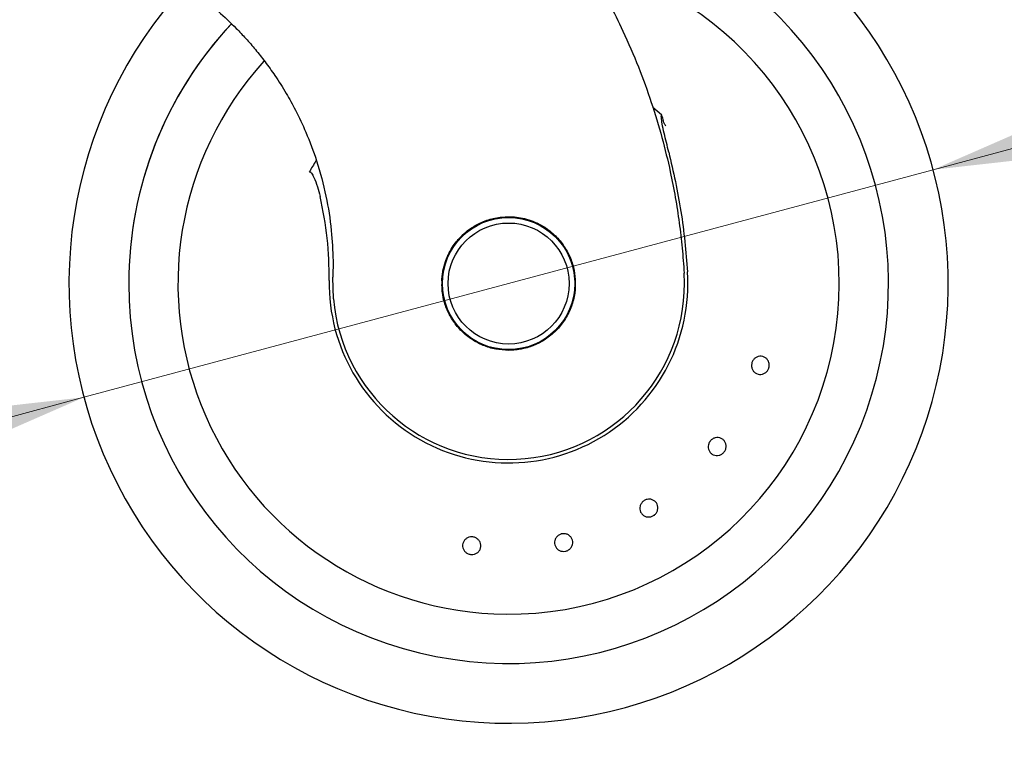
# Model space of a CAD drawing. Units: millimetres. Extents: x 0 to 210, y 0 to 297.
# Drawn here: x 101 to 108, y 214 to 219 of the extents above; entities that cross this region are included whole.
import ezdxf

# ---------------------------------------------------------------- set-up
doc = ezdxf.new("R2010")
doc.units = ezdxf.units.MM
doc.styles.add('SLDTEXTSTYLE0', font='TXT', dxfattribs={"width": 0.75})
doc.dimstyles.new('SLDDIMSTYLE1', dxfattribs={"dimtxt": 3.5, "dimasz": 3.302, "dimexe": 0, "dimexo": 0.0625, "dimgap": 0.875, "dimtad": 1, "dimdec": 0, "dimlfac": 20, "dimrnd": 1e-09, "dimzin": 12, "dimdsep": 46, "dimtxsty": 'SLDTEXTSTYLE0', "dimsah": 1, "dimcen": 0.09, "dimadec": 0, "dimazin": 3, "dimtfac": 1, "dimtdec": 0, "dimtofl": 0, "dimtmove": 0, "dimatfit": 3, "dimfxl": 1, "dimfrac": 2, "dimtolj": 1, "dimtzin": 12, "dimarcsym": 0})
doc.dimstyles.new('SLDDIMSTYLE3', dxfattribs={"dimtxt": 3.5, "dimasz": 3.302, "dimexe": 0, "dimexo": 0.0625, "dimgap": 0.875, "dimtad": 1, "dimlfac": 20, "dimrnd": 1e-09, "dimzin": 12, "dimdsep": 46, "dimtxsty": 'SLDTEXTSTYLE0', "dimsah": 1, "dimcen": 0, "dimadec": 0, "dimazin": 3, "dimtfac": 1, "dimtmove": 0, "dimatfit": 3, "dimfxl": 1, "dimfrac": 2, "dimtolj": 1, "dimtzin": 12, "dimarcsym": 0})

# ---------------------------------------------------------------- blocks, each defined once
blk = doc.blocks.new('_D_1')
at = {"color": 7, "linetype": 'Continuous', "lineweight": 0}
for p, q in [((109.3629, 256.8005), (109.3629, 203.028)), ((68.8701, 222.0147), (68.8701, 203.028)), ((68.8701, 204.028), (109.3629, 204.028))]:
    blk.add_line(p, q, dxfattribs=at)
at = {"color": 7, "linetype": 'Continuous', "lineweight": 18}
for points in [[(68.8701, 204.028), (72.1721, 203.528), (72.1721, 204.528)], [(109.3629, 204.028), (106.0609, 204.528), (106.0609, 203.528)]]:
    blk.add_solid(points, dxfattribs=at)
at = {"color": 7, "linetype": 'Continuous', "lineweight": 18, "insert": (85.2374, 208.5397), "char_height": 3.5, "attachment_point": 1, "style": 'SLDTEXTSTYLE0'}
blk.add_mtext('810', dxfattribs=at)
blk = doc.blocks.new('_D_7')
at = {"color": 7, "linetype": 'Continuous', "lineweight": 0}
for p, q in [((107.9737, 217.9618), (114.1073, 219.6053)), ((101.9366, 216.3442), (107.9737, 217.9618)), ((101.9366, 216.3442), (85.7787, 212.0147))]:
    blk.add_line(p, q, dxfattribs=at)
at = {"color": 7, "linetype": 'Continuous', "lineweight": 18}
for points in [[(107.9737, 217.9618), (111.2926, 218.3334), (111.0337, 219.2994)], [(101.9366, 216.3442), (98.6177, 215.9725), (98.8766, 215.0066)]]:
    blk.add_solid(points, dxfattribs=at)
at = {"color": 7, "linetype": 'Continuous', "lineweight": 18, "char_height": 3.5, "attachment_point": 1, "rotation": 15, "style": 'SLDTEXTSTYLE0'}
for s, insert in [('125', (89.7107, 217.7347)), ('%%c', (84.6259, 216.3169))]:
    blk.add_mtext(s, dxfattribs=dict(at, insert=insert))

msp = doc.modelspace()

# ---------------------------------------------------------------- linework, layer by layer
at = {"color": 7, "linetype": 'Continuous', "lineweight": 25}
for p, q in [((106.04308, 218.35226), (105.98065, 218.40305)), ((103.70731, 217.31483), (103.70596, 217.19791)), ((103.70996, 217.04338), (103.70596, 217.19791)), ((104.48051, 217.17151), (104.48022, 217.1449)), ((106.20515, 217.15435), (106.20296, 217.22698))]:
    msp.add_line(p, q, dxfattribs=at)
at = {"color": 7, "linetype": 'Continuous', "lineweight": 25, "flags": 128}
msp.add_lwpolyline([(104.95515, 216.67865), (105.04768, 216.68777), (105.13081, 216.71238)], dxfattribs=at)
at = {"color": 7, "linetype": 'Continuous', "lineweight": 25}
for radius in [0.47, 0.43]:
    msp.add_circle((104.95515, 217.15297), radius, dxfattribs=at)
for radius, start, end in [(3.125, 137.396498, 47.713485), (2.7, 180, 56.938671), (2.35, 269.568226, 69.707299), (2.7, 136.869908, 180), (2.7, 136.929129, 180), (2.35, 137.778775, 269.568226), (1.62313, 147.511289, 150.821936), (0.47285, 130.87244, 196.989349), (0.47432, 131.425382, 178.88214), (0.47285, 358.473288, 20.354268), (1.275, 179.064414, 3.712303), (1.25, 185.02981, 0.063343)]:
    msp.add_arc((104.95515, 217.15297), radius, start, end, dxfattribs=at)
for points, knots in [([(103.01833, 221.42094), (103.0823, 221.39806), (103.21141, 221.35186), (103.40353, 221.27095), (103.59845, 221.17919), (103.79689, 221.07405), (103.97911, 220.96591), (104.14621, 220.85666), (104.29973, 220.74765), (104.44286, 220.63689), (104.57902, 220.52312), (104.71132, 220.40445), (104.87817, 220.24228), (105.06256, 220.04222), (105.25112, 219.80891), (105.41283, 219.5816), (105.55128, 219.36134), (105.66785, 219.1524), (105.77735, 218.93141), (105.87898, 218.69575), (105.9711, 218.44289), (106.04639, 218.19372), (106.10142, 217.9682), (106.14106, 217.76583), (106.16906, 217.58537), (106.19038, 217.40592), (106.19878, 217.28641), (106.20296, 217.22698)], [0, 0, 0, 0, 0.0364666, 0.0736016, 0.1118827, 0.1521462, 0.1941942, 0.2256857, 0.2594101, 0.2953675, 0.3229388, 0.3547806, 0.3908925, 0.4480077, 0.5009436, 0.552083, 0.5978798, 0.6407229, 0.6806123, 0.7303583, 0.7785139, 0.8250802, 0.8700581, 0.9030711, 0.9357321, 0.9680415, 1, 1, 1, 1]), ([(102.76558, 219.1905), (102.80817, 219.15676), (102.89715, 219.08625), (102.97773, 219.00717), (103.01974, 218.96593)], [0, 0, 0, 0, 0.4786345, 1, 1, 1, 1]), ([(103.01974, 218.96593), (103.04251, 218.94219), (103.08937, 218.89333), (103.15749, 218.81426), (103.22695, 218.72651), (103.30069, 218.62333), (103.37307, 218.50903), (103.44708, 218.3752), (103.52217, 218.21593), (103.59858, 218.01243), (103.66034, 217.7784), (103.69854, 217.54046), (103.70454, 217.3863), (103.70731, 217.31483)], [0, 0, 0, 0, 0.0537285, 0.1105792, 0.1705531, 0.2367335, 0.3180699, 0.3919697, 0.4871386, 0.6063257, 0.7475499, 0.882974, 1, 1, 1, 1]), ([(106.09384, 218.0871), (106.08256, 218.1319), (106.06569, 218.19889), (106.04815, 218.28061), (106.04111, 218.322), (106.04063, 218.34233), (106.04147, 218.34914), (106.04261, 218.35135), (106.04308, 218.35226)], [0, 0, 0, 0, 0.5106316, 0.7635527, 0.9251465, 0.9727485, 0.9886944, 1, 1, 1, 1]), ([(106.0739, 218.27172), (106.06978, 218.27687), (106.06126, 218.28752), (106.05567, 218.31564), (106.048, 218.33642), (106.0434, 218.35124), (106.04316, 218.35199), (106.0431, 218.3522), (106.04308, 218.35225), (106.04308, 218.35226)], [0, 0, 0, 0, 0.22322438, 0.46182991, 0.97232495, 0.9926494, 0.99794643, 0.99979068, 1, 1, 1, 1]), ([(106.09384, 218.0871), (106.12573, 217.94703), (106.18959, 217.66656), (106.21484, 217.37932), (106.22747, 217.23552)], [0, 0, 0, 0, 0.4994022, 1, 1, 1, 1]), ([(103.53798, 217.94429), (103.53821, 217.94466), (103.53864, 217.94536), (103.53948, 217.9462), (103.54044, 217.94678), (103.54148, 217.94707), (103.5426, 217.94708), (103.54426, 217.94668), (103.549, 217.94395), (103.55923, 217.93103), (103.58824, 217.8754), (103.60326, 217.81825), (103.61544, 217.77196)], [0, 0, 0, 0, 0.0065548, 0.0124203, 0.0178866, 0.0233078, 0.0286628, 0.034584, 0.0490454, 0.1103878, 0.279334, 1, 1, 1, 1]), ([(103.68032, 217.17379), (103.67879, 217.27467), (103.67574, 217.47657), (103.63555, 217.67345), (103.61544, 217.77196)], [0, 0, 0, 0, 0.4996182, 1, 1, 1, 1]), ([(104.48051, 217.17151), (104.48122, 217.1832), (104.48267, 217.20717), (104.48822, 217.24241), (104.49614, 217.27684), (104.5067, 217.31092), (104.51913, 217.34243), (104.53699, 217.37969), (104.55992, 217.41817), (104.5888, 217.45636), (104.62972, 217.50127), (104.68672, 217.54844), (104.76849, 217.59275), (104.85805, 217.62222), (104.92272, 217.62605), (104.95515, 217.62797)], [0, 0, 0, 0, 0.04824919, 0.09902519, 0.14697303, 0.19404457, 0.24625076, 0.28682031, 0.36473728, 0.43096843, 0.48440525, 0.61564371, 0.73396635, 0.86661226, 1, 1, 1, 1]), ([(104.95515, 217.62797), (104.97358, 217.62735), (105.01171, 217.62606), (105.06996, 217.61514), (105.11525, 217.60088), (105.14748, 217.58746), (105.1671, 217.57826), (105.18753, 217.56748), (105.20384, 217.5578), (105.22187, 217.5462), (105.24653, 217.52885), (105.29171, 217.4909), (105.34288, 217.43242), (105.38873, 217.35326), (105.41939, 217.26943), (105.4261, 217.20958), (105.42935, 217.18053)], [0, 0, 0, 0, 0.07688268, 0.15908263, 0.24661159, 0.27480691, 0.30499972, 0.33719017, 0.37137834, 0.38428691, 0.42689949, 0.49739435, 0.6307848, 0.7493587, 0.87834167, 1, 1, 1, 1]), ([(106.80465, 216.55203), (106.80174, 216.54532), (106.79591, 216.5319), (106.77962, 216.51682), (106.75988, 216.50774), (106.73833, 216.50589), (106.71755, 216.51142), (106.69984, 216.52371), (106.6872, 216.5414), (106.68106, 216.56245), (106.68189, 216.57952), (106.68625, 216.59572), (106.69411, 216.61093), (106.71002, 216.62613), (106.72986, 216.63518), (106.75139, 216.63703), (106.77218, 216.6315), (106.78988, 216.6192), (106.80253, 216.60152), (106.80862, 216.58048), (106.80794, 216.56336), (106.80528, 216.55422), (106.80465, 216.55203)], [0, 0, 0, 0, 0.0536977, 0.1073957, 0.1610925, 0.2147774, 0.2684508, 0.3221178, 0.3757867, 0.4294654, 0.4831577, 0.5, 0.5536982, 0.6073965, 0.6610935, 0.7147771, 0.7684489, 0.8221155, 0.8757857, 0.9294661, 0.9831588, 1, 1, 1, 1]), ([(106.48758, 215.95571), (106.48255, 215.9504), (106.47248, 215.93978), (106.45201, 215.93118), (106.43036, 215.92939), (106.40947, 215.93503), (106.39184, 215.94733), (106.3794, 215.96495), (106.37358, 215.98588), (106.37501, 216.00777), (106.38163, 216.02353), (106.39126, 216.03726), (106.40385, 216.04886), (106.424, 216.0577), (106.44574, 216.05941), (106.4666, 216.0538), (106.48425, 216.04149), (106.49668, 216.02388), (106.50251, 216.00293), (106.50104, 215.98108), (106.49454, 215.96523), (106.48892, 215.95754), (106.48758, 215.95571)], [0, 0, 0, 0, 0.0536977, 0.1073957, 0.1610925, 0.2147774, 0.2684508, 0.3221178, 0.3757867, 0.4294654, 0.4831577, 0.5, 0.5536982, 0.6073965, 0.6610935, 0.7147771, 0.7684489, 0.8221155, 0.8757857, 0.9294661, 0.9831588, 1, 1, 1, 1]), ([(105.98567, 215.50379), (105.97913, 215.50052), (105.96604, 215.49398), (105.94386, 215.4929), (105.92291, 215.49863), (105.9052, 215.51107), (105.89284, 215.52866), (105.88718, 215.54947), (105.88887, 215.57114), (105.8977, 215.59121), (105.90931, 215.60376), (105.92306, 215.61336), (105.93886, 215.61996), (105.96081, 215.62137), (105.98183, 215.61555), (105.99951, 215.60314), (106.01188, 215.58554), (106.01754, 215.56474), (106.01586, 215.54306), (106.007, 215.52303), (105.99547, 215.51036), (105.98756, 215.50506), (105.98567, 215.50379)], [0, 0, 0, 0, 0.0536977, 0.1073957, 0.1610925, 0.2147774, 0.2684508, 0.3221178, 0.3757867, 0.4294654, 0.4831577, 0.5, 0.5536982, 0.6073965, 0.6610935, 0.7147771, 0.7684489, 0.8221155, 0.8757857, 0.9294661, 0.9831588, 1, 1, 1, 1]), ([(104.6845, 215.22722), (104.67739, 215.22892), (104.66316, 215.23233), (104.64547, 215.24576), (104.63311, 215.26361), (104.62754, 215.28452), (104.62938, 215.30594), (104.63841, 215.32552), (104.65363, 215.34103), (104.6733, 215.35074), (104.69026, 215.35289), (104.70697, 215.3514), (104.72331, 215.3463), (104.74104, 215.33327), (104.7534, 215.31531), (104.75896, 215.29443), (104.75713, 215.27299), (104.74809, 215.25342), (104.73287, 215.2379), (104.71321, 215.22825), (104.69623, 215.22595), (104.68676, 215.22697), (104.6845, 215.22722)], [0, 0, 0, 0, 0.0536977, 0.1073957, 0.1610925, 0.2147774, 0.2684508, 0.3221178, 0.3757867, 0.4294654, 0.4831577, 0.5, 0.5536982, 0.6073965, 0.6610935, 0.7147771, 0.7684489, 0.8221155, 0.8757857, 0.9294661, 0.9831588, 1, 1, 1, 1]), ([(105.35947, 215.25079), (105.3522, 215.24996), (105.33767, 215.24829), (105.31646, 215.25486), (105.29873, 215.26741), (105.28635, 215.28515), (105.28074, 215.30591), (105.28254, 215.3274), (105.29154, 215.34718), (105.3067, 215.36303), (105.3219, 215.37085), (105.33811, 215.37517), (105.35521, 215.37596), (105.37632, 215.36978), (105.39408, 215.35713), (105.40646, 215.33941), (105.41206, 215.31864), (105.41026, 215.29716), (105.40127, 215.27737), (105.38609, 215.26157), (105.37093, 215.25361), (105.36168, 215.25133), (105.35947, 215.25079)], [0, 0, 0, 0, 0.0536977, 0.1073957, 0.1610925, 0.2147774, 0.2684508, 0.3221178, 0.3757867, 0.4294654, 0.4831577, 0.5, 0.5536982, 0.6073965, 0.6610935, 0.7147771, 0.7684489, 0.8221155, 0.8757857, 0.9294661, 0.9831588, 1, 1, 1, 1])]:
    msp.add_open_spline(points, degree=3, knots=knots, dxfattribs=at)
for points in [[(105.42935, 217.18053), (105.42932, 217.14824), (105.42927, 217.08365), (105.40435, 216.98933), (105.36228, 216.90185), (105.30301, 216.82474), (105.22947, 216.7611), (105.14458, 216.71403), (105.05186, 216.68368), (104.98739, 216.67987), (104.95515, 216.67797)], [(104.95515, 216.67797), (104.9244, 216.6797), (104.86289, 216.68316), (104.77411, 216.7108), (104.69212, 216.75379), (104.62006, 216.81213), (104.5605, 216.8832), (104.51612, 216.96444), (104.48697, 217.05275), (104.48247, 217.11418), (104.48022, 217.1449)]]:
    msp.add_open_spline(points, degree=3, dxfattribs=at)

# ---------------------------------------------------------------- dimensions: what is measured, and where the dimension line sits
at = {"color": 7, "linetype": 'Continuous', "lineweight": 18}
dim = msp.add_linear_dim(base=(109.36289, 204.02797), p1=(68.87015, 223.01471), p2=(109.36289, 257.80047), dimstyle='SLDDIMSTYLE1', dxfattribs=at)
dim.commit()
dim.dimension.update_dxf_attribs({"geometry": '_D_1', "text_midpoint": (89.11652, 204.02797), "dimtype": 160})
dim = msp.add_diameter_dim_2p(p1=(101.93663, 216.34416), p2=(107.97367, 217.96178), dimstyle='SLDDIMSTYLE3', dxfattribs=at)
dim.commit()
dim.dimension.update_dxf_attribs({"geometry": '_D_7', "text_midpoint": (91.80449, 213.62927), "dimtype": 163})

doc.saveas('drawing.dxf')
